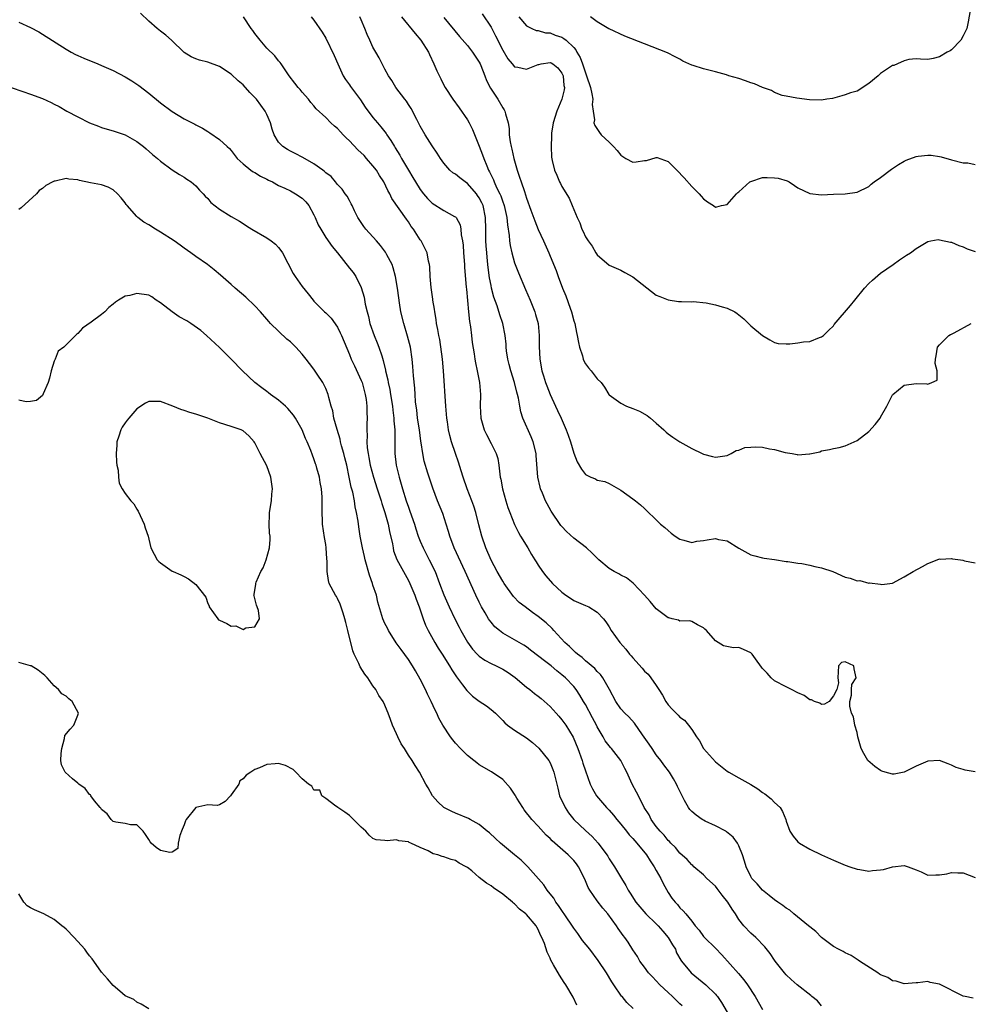
# Model space of a CAD drawing. Units: inches. Extents: x 2541000 to 2544000, y 1554000 to 1557000.
# Drawn here: x 2541679 to 2541840, y 1554972 to 1555138 of the extents above; entities that cross this region are included whole.
import ezdxf

# ---------------------------------------------------------------- set-up
doc = ezdxf.new("R2010")
doc.units = ezdxf.units.IN
doc.header["$MEASUREMENT"] = 0
doc.layers.add('LD25411554_2ft', color=21, linetype='Continuous')

msp = doc.modelspace()

# ---------------------------------------------------------------- linework, layer by layer
at = {"layer": 'LD25411554_2ft'}
for points, elevation in [([(2541815, 1554971.44), (2541814.28, 1554972.28), (2541813.32, 1554973), (2541813.15, 1554973.15), (2541810.84, 1554975), (2541809.87, 1554975.87), (2541809, 1554976.69), (2541808.72, 1554977), (2541807.12, 1554979), (2541807, 1554979.17), (2541806.3, 1554980.3), (2541805.41, 1554981.41), (2541803.87, 1554983), (2541803, 1554983.73), (2541801.82, 1554985), (2541801, 1554986.05), (2541800.41, 1554987), (2541799.83, 1554987.83), (2541799.12, 1554989), (2541798.17, 1554990.17), (2541797.31, 1554991.31), (2541797, 1554991.68), (2541795.58, 1554993), (2541795, 1554993.61), (2541793.35, 1554995), (2541793.18, 1554995.18), (2541793, 1554995.32), (2541792.23, 1554996.23), (2541791, 1554997.31), (2541790.26, 1554998.26), (2541789.46, 1554999), (2541789.24, 1554999.24), (2541789, 1554999.45), (2541788.33, 1555000.33), (2541787.63, 1555001), (2541787, 1555001.81), (2541786.13, 1555003), (2541785.76, 1555003.76), (2541784.96, 1555005.04), (2541783.96, 1555007), (2541783.64, 1555007.64), (2541782.93, 1555009), (2541782.01, 1555011), (2541781.65, 1555011.65), (2541780.99, 1555012.99), (2541779.43, 1555015), (2541779.22, 1555015.22), (2541779, 1555015.47), (2541778.35, 1555016.35), (2541778, 1555017), (2541777, 1555018.67), (2541776.84, 1555019), (2541776.21, 1555020.21), (2541775, 1555022.47), (2541774.67, 1555023), (2541774.06, 1555024.06), (2541773.43, 1555025), (2541773, 1555025.53), (2541771.62, 1555027), (2541771, 1555027.53), (2541770.16, 1555028.16), (2541769.18, 1555029), (2541768.28, 1555029.72), (2541765.7, 1555031.7), (2541765, 1555032.23), (2541764.54, 1555032.54), (2541763, 1555033.46), (2541761, 1555034.57), (2541760.42, 1555035), (2541759.65, 1555035.65), (2541759, 1555036.41), (2541758.74, 1555036.74), (2541758.58, 1555037), (2541757.98, 1555037.98), (2541757.4, 1555039), (2541757, 1555039.79), (2541756.43, 1555041), (2541754.63, 1555045), (2541752.74, 1555049), (2541751.99, 1555051), (2541751.79, 1555051.79), (2541751.42, 1555053), (2541750.83, 1555054.83), (2541749.93, 1555057), (2541749.11, 1555059.11), (2541748.5, 1555061), (2541748.31, 1555061.69), (2541747.68, 1555063.68), (2541747.43, 1555065), (2541747.17, 1555066.83), (2541747.11, 1555067.11), (2541746.86, 1555069), (2541746.56, 1555071), (2541746.4, 1555072.4), (2541746.31, 1555073), (2541746.22, 1555073.78), (2541746.14, 1555075), (2541746.09, 1555076.09), (2541745.84, 1555078.16), (2541745.75, 1555079.75), (2541745.64, 1555081), (2541745.35, 1555083), (2541744.87, 1555084.87), (2541744.2, 1555087), (2541743.72, 1555089), (2541743.5, 1555090.5), (2541743.35, 1555091.35), (2541743.15, 1555093), (2541742.84, 1555095), (2541742.43, 1555096.43), (2541742.24, 1555097), (2541741.33, 1555098.67), (2541741.11, 1555099.11), (2541740.26, 1555100.26), (2541739.58, 1555101), (2541737.81, 1555103), (2541737.47, 1555103.47), (2541736.46, 1555105), (2541735.87, 1555106.13), (2541735.45, 1555107), (2541735.32, 1555107.32), (2541735, 1555107.87), (2541734.61, 1555108.61), (2541734.31, 1555109), (2541733.79, 1555109.79), (2541733, 1555110.59), (2541732.65, 1555111), (2541731.92, 1555111.92), (2541731, 1555112.57), (2541730.8, 1555112.8), (2541730.48, 1555113), (2541729, 1555114.09), (2541727.13, 1555115.13), (2541725.81, 1555115.81), (2541725, 1555116.2), (2541724.49, 1555116.49), (2541723.74, 1555117), (2541723, 1555117.76), (2541722.27, 1555119), (2541721.92, 1555119.92), (2541721.61, 1555121), (2541721, 1555122.42), (2541720.72, 1555123), (2541720.02, 1555124.02), (2541719.27, 1555125), (2541719, 1555125.33), (2541718.16, 1555126.16), (2541717, 1555127.44), (2541716.15, 1555128.15), (2541715, 1555129.29), (2541713, 1555130.59), (2541711, 1555131.28), (2541709.62, 1555131.62), (2541709, 1555131.86), (2541708.19, 1555132.19), (2541707, 1555132.96), (2541704.89, 1555135), (2541703.88, 1555135.88), (2541703, 1555136.53), (2541702.43, 1555137), (2541701, 1555138.27), (2541699.59, 1555139.59)], 8376), ([(2541840.36, 1555141), (2541839.85, 1555138.15), (2541839.58, 1555137), (2541839, 1555135.74), (2541838.61, 1555135), (2541837, 1555133.41), (2541836.76, 1555133.24), (2541836.29, 1555133), (2541835, 1555132.21), (2541833.9, 1555131.9), (2541833, 1555131.77), (2541831.78, 1555131.78), (2541831, 1555131.84), (2541829.76, 1555131.76), (2541829, 1555131.55), (2541827.85, 1555131), (2541827.24, 1555130.76), (2541827, 1555130.73), (2541825, 1555129.38), (2541824.79, 1555129.21), (2541824.6, 1555129), (2541823, 1555127.66), (2541821, 1555126.41), (2541819.92, 1555126.08), (2541819, 1555125.75), (2541818.4, 1555125.6), (2541816.84, 1555125.15), (2541815.88, 1555125), (2541815, 1555124.88), (2541812.93, 1555124.93), (2541810.83, 1555125.17), (2541809, 1555125.51), (2541808.33, 1555125.67), (2541807, 1555126.16), (2541806.51, 1555126.51), (2541805, 1555126.99), (2541803.61, 1555127.61), (2541803, 1555127.79), (2541802.12, 1555128.12), (2541801, 1555128.51), (2541799.27, 1555129), (2541798.87, 1555129.13), (2541797, 1555129.64), (2541796.1, 1555129.9), (2541795, 1555130.14), (2541793.26, 1555130.74), (2541793, 1555130.79), (2541792.48, 1555131), (2541791.49, 1555131.49), (2541791, 1555131.83), (2541790.2, 1555132.2), (2541788.9, 1555132.9), (2541785, 1555134.39), (2541781.69, 1555135.69), (2541779, 1555136.93), (2541778.96, 1555136.96), (2541777, 1555138.11), (2541775.82, 1555139)], 8360), ([(2541679, 1555138.06), (2541681, 1555137.19), (2541682.41, 1555136.41), (2541683, 1555136.06), (2541687, 1555133.51), (2541687.89, 1555133), (2541688.61, 1555132.61), (2541689, 1555132.43), (2541690, 1555132), (2541691, 1555131.58), (2541691.42, 1555131.42), (2541692.41, 1555131), (2541693, 1555130.76), (2541695, 1555129.86), (2541697, 1555128.81), (2541698.15, 1555128.15), (2541699.35, 1555127.35), (2541701, 1555126.06), (2541703, 1555124.42), (2541705, 1555122.92), (2541707, 1555121.7), (2541708.8, 1555120.8), (2541709, 1555120.67), (2541710.13, 1555120.13), (2541711, 1555119.54), (2541711.34, 1555119.34), (2541713, 1555118.18), (2541714.28, 1555117), (2541714.68, 1555116.68), (2541715, 1555116.31), (2541716.01, 1555115), (2541717, 1555114.09), (2541718.33, 1555113), (2541718.72, 1555112.72), (2541719, 1555112.61), (2541719.97, 1555111.97), (2541721, 1555111.5), (2541721.32, 1555111.32), (2541721.96, 1555111), (2541723, 1555110.43), (2541724.06, 1555109.94), (2541725, 1555109.48), (2541725.89, 1555109), (2541727, 1555108.23), (2541727.61, 1555107.61), (2541728.11, 1555107), (2541729, 1555105.46), (2541729.22, 1555105), (2541729.74, 1555103.74), (2541730.16, 1555103), (2541731, 1555101.62), (2541732.09, 1555100.09), (2541732.96, 1555099), (2541735, 1555096.38), (2541735.64, 1555095.64), (2541736.07, 1555095), (2541737, 1555093.14), (2541737.5, 1555091.5), (2541737.69, 1555090.31), (2541738, 1555089), (2541738.22, 1555088.22), (2541738.49, 1555087), (2541739.18, 1555085), (2541739.73, 1555083.73), (2541740.01, 1555083), (2541740.47, 1555081.53), (2541740.74, 1555080.74), (2541741.11, 1555079.11), (2541741.13, 1555079), (2541741.49, 1555077.49), (2541741.57, 1555077), (2541741.83, 1555075.83), (2541741.97, 1555075), (2541742.28, 1555073), (2541742.34, 1555072.34), (2541742.52, 1555071), (2541742.53, 1555070.53), (2541742.69, 1555069), (2541742.68, 1555068.68), (2541742.7, 1555067), (2541742.7, 1555065), (2541742.95, 1555063), (2541743.43, 1555061), (2541743.79, 1555059.79), (2541744, 1555059), (2541744.63, 1555057), (2541745, 1555055.9), (2541745.25, 1555055.25), (2541746.01, 1555053), (2541746.24, 1555052.24), (2541746.66, 1555051), (2541747, 1555050.17), (2541747.51, 1555049), (2541748.54, 1555047), (2541749.51, 1555045), (2541750.28, 1555043), (2541751, 1555041.06), (2541751.91, 1555039), (2541752.87, 1555037), (2541753.58, 1555035.58), (2541753.89, 1555035), (2541755, 1555033.05), (2541755.87, 1555031.87), (2541756.65, 1555031), (2541757, 1555030.65), (2541757.96, 1555029.96), (2541759, 1555029.4), (2541759.88, 1555029), (2541761, 1555028.46), (2541761.89, 1555027.89), (2541763.06, 1555027.06), (2541765, 1555025.41), (2541765.55, 1555025), (2541766.36, 1555024.36), (2541767, 1555023.88), (2541767.48, 1555023.48), (2541769, 1555022.15), (2541770.05, 1555021), (2541770.48, 1555020.48), (2541771, 1555019.9), (2541771.67, 1555019), (2541772.92, 1555016.92), (2541773.69, 1555015), (2541774.43, 1555013), (2541774.56, 1555012.56), (2541775, 1555011.22), (2541775.8, 1555009), (2541776.17, 1555008.17), (2541776.88, 1555007), (2541778.58, 1555005), (2541779, 1555004.58), (2541779.74, 1555003.74), (2541780.32, 1555003), (2541781, 1555002.22), (2541781.97, 1555001), (2541782.41, 1555000.41), (2541783, 1554999.8), (2541783.69, 1554999), (2541785.34, 1554997), (2541785.97, 1554995.97), (2541786.65, 1554995), (2541787, 1554994.35), (2541787.76, 1554993), (2541788.14, 1554992.14), (2541789, 1554990.64), (2541789.65, 1554989.65), (2541790.17, 1554989), (2541790.58, 1554988.58), (2541791, 1554988.01), (2541791.54, 1554987.54), (2541792, 1554987), (2541793, 1554985.76), (2541793.57, 1554985), (2541794.26, 1554984.26), (2541795, 1554983.18), (2541795.15, 1554983), (2541797, 1554981.18), (2541798.08, 1554980.08), (2541800.91, 1554976.91), (2541801.82, 1554975.82), (2541802.43, 1554975), (2541803.74, 1554973), (2541805, 1554970.8)], 8378), ([(2541840.7, 1554972.7), (2541839.3, 1554973), (2541839, 1554973.07), (2541835, 1554975.1), (2541833.39, 1554975.39), (2541833, 1554975.54), (2541831.31, 1554975.31), (2541831, 1554975.35), (2541829, 1554975.13), (2541827.63, 1554975.63), (2541827, 1554975.69), (2541826.24, 1554976.24), (2541825, 1554976.68), (2541824.82, 1554976.82), (2541824.51, 1554977), (2541821.42, 1554979), (2541821.19, 1554979.19), (2541821, 1554979.29), (2541819.98, 1554979.98), (2541819, 1554980.4), (2541818.63, 1554980.63), (2541817.88, 1554981), (2541817, 1554981.49), (2541815, 1554983), (2541814.02, 1554984.02), (2541813, 1554984.79), (2541812.78, 1554985), (2541810.32, 1554987), (2541809.63, 1554987.63), (2541809, 1554987.98), (2541808.44, 1554988.44), (2541807.57, 1554989), (2541807, 1554989.41), (2541806.14, 1554990.14), (2541804.98, 1554991), (2541804.07, 1554992.07), (2541803.19, 1554993), (2541803, 1554993.35), (2541802.21, 1554995), (2541801.93, 1554995.93), (2541801.62, 1554997), (2541801, 1554998.52), (2541800.75, 1554999), (2541799.99, 1554999.99), (2541798.91, 1555000.91), (2541798.76, 1555001), (2541797, 1555001.91), (2541795.26, 1555002.74), (2541795, 1555002.87), (2541794.79, 1555003), (2541793.73, 1555003.73), (2541793, 1555004.36), (2541792.67, 1555004.67), (2541792.45, 1555005), (2541791.8, 1555006.2), (2541791.35, 1555007), (2541790.61, 1555008.61), (2541790.41, 1555009), (2541789.9, 1555009.9), (2541789.22, 1555011), (2541788.28, 1555012.28), (2541787.77, 1555013), (2541787, 1555013.97), (2541786.28, 1555015), (2541785.78, 1555015.78), (2541784.66, 1555017.34), (2541783.3, 1555019.3), (2541782.36, 1555020.36), (2541781.65, 1555021), (2541781, 1555021.73), (2541780.15, 1555023), (2541779.08, 1555025), (2541777.93, 1555027), (2541777.54, 1555027.54), (2541777, 1555028.05), (2541776.57, 1555028.57), (2541775, 1555029.89), (2541774.42, 1555030.42), (2541773.62, 1555031), (2541773.31, 1555031.31), (2541773, 1555031.55), (2541772.29, 1555032.29), (2541771.5, 1555033), (2541769.65, 1555035), (2541769.35, 1555035.35), (2541768.32, 1555036.32), (2541767, 1555037.41), (2541766.05, 1555038.05), (2541764.76, 1555039), (2541763.78, 1555039.78), (2541762.8, 1555040.8), (2541761.23, 1555043), (2541761, 1555043.36), (2541760.06, 1555045), (2541759, 1555046.95), (2541758.14, 1555049), (2541757.44, 1555051), (2541756.91, 1555052.91), (2541756.41, 1555055), (2541756.09, 1555056.09), (2541755.77, 1555057), (2541754.95, 1555059), (2541754.26, 1555061), (2541753.91, 1555062.09), (2541753.51, 1555063.51), (2541752.95, 1555065), (2541752.3, 1555067), (2541752.03, 1555068.03), (2541751.81, 1555069), (2541751.61, 1555070.39), (2541751.51, 1555071), (2541751.34, 1555073), (2541750.95, 1555079), (2541750.78, 1555081), (2541750.3, 1555084.3), (2541750.13, 1555085), (2541750, 1555086), (2541749.78, 1555087), (2541749.7, 1555087.7), (2541749.47, 1555089), (2541749.43, 1555089.43), (2541749.16, 1555091), (2541749.15, 1555091.15), (2541748.85, 1555093.15), (2541748.7, 1555095), (2541748.64, 1555096.64), (2541748.57, 1555097), (2541748.4, 1555097.6), (2541748.15, 1555099), (2541747.14, 1555101), (2541747, 1555101.19), (2541745.89, 1555103), (2541745.48, 1555103.48), (2541745, 1555104.25), (2541744.68, 1555104.68), (2541742.2, 1555108.2), (2541741.88, 1555109), (2541741.53, 1555109.53), (2541740.84, 1555111), (2541740.11, 1555112.11), (2541739.57, 1555113), (2541739, 1555113.74), (2541737.92, 1555115), (2541737.48, 1555115.48), (2541736.43, 1555116.43), (2541735, 1555117.96), (2541734.46, 1555118.46), (2541733.94, 1555119), (2541733.51, 1555119.51), (2541733, 1555120.07), (2541732.47, 1555120.47), (2541731.87, 1555121), (2541731, 1555121.9), (2541729.4, 1555123.4), (2541729, 1555123.92), (2541728.47, 1555124.47), (2541728.05, 1555125), (2541727, 1555126.19), (2541726.64, 1555126.64), (2541726.32, 1555127), (2541725.76, 1555127.76), (2541724.81, 1555129), (2541724.35, 1555129.65), (2541723.45, 1555131), (2541723.26, 1555131.26), (2541723, 1555131.54), (2541722.35, 1555132.35), (2541721, 1555133.66), (2541719.88, 1555135), (2541719, 1555136.16), (2541718.65, 1555136.65), (2541718.34, 1555137), (2541717.08, 1555139)], 8374), ([(2541728.54, 1555139), (2541729, 1555138.41), (2541730.38, 1555136.38), (2541731, 1555135.36), (2541732.43, 1555132.43), (2541733.04, 1555131), (2541733.96, 1555129), (2541734.34, 1555128.34), (2541735, 1555127.46), (2541735.19, 1555127.19), (2541736.91, 1555124.91), (2541737.69, 1555123.69), (2541739, 1555121.91), (2541739.74, 1555121), (2541740.33, 1555120.33), (2541741, 1555119.5), (2541741.21, 1555119.21), (2541741.34, 1555119), (2541742.04, 1555118.04), (2541742.62, 1555117), (2541742.78, 1555116.78), (2541743.53, 1555115.53), (2541743.81, 1555115), (2541744.99, 1555113.01), (2541745.77, 1555111.77), (2541746.19, 1555111), (2541747, 1555109.72), (2541747.55, 1555109), (2541748.22, 1555108.22), (2541749, 1555107.39), (2541751, 1555106.16), (2541752.83, 1555105.17), (2541753, 1555105.09), (2541753.08, 1555105), (2541753.76, 1555103.76), (2541753.89, 1555103), (2541753.96, 1555102.04), (2541754.19, 1555101), (2541754.29, 1555100.29), (2541754.36, 1555099), (2541754.51, 1555097), (2541754.52, 1555096.52), (2541754.81, 1555093.19), (2541754.82, 1555092.82), (2541755.16, 1555089), (2541755.35, 1555087.35), (2541755.52, 1555086.48), (2541755.71, 1555085), (2541755.82, 1555083.82), (2541756.14, 1555081.86), (2541756.24, 1555081), (2541756.35, 1555080.35), (2541756.65, 1555079), (2541757.02, 1555077), (2541757.19, 1555075), (2541757.17, 1555073), (2541757.29, 1555071), (2541757.85, 1555069), (2541758.21, 1555068.21), (2541759, 1555066.67), (2541759.88, 1555065), (2541760.15, 1555064.15), (2541760.34, 1555063), (2541760.48, 1555061.52), (2541760.57, 1555061), (2541760.66, 1555060.66), (2541760.95, 1555059), (2541761.5, 1555057), (2541761.86, 1555055.86), (2541762.18, 1555055), (2541762.99, 1555052.99), (2541763.63, 1555051.63), (2541764.01, 1555051), (2541765.24, 1555049), (2541765.87, 1555047.87), (2541766.43, 1555047), (2541766.63, 1555046.63), (2541767, 1555046.08), (2541767.73, 1555045), (2541768.27, 1555044.27), (2541769.39, 1555043), (2541771, 1555041.49), (2541771.66, 1555041), (2541772.48, 1555040.48), (2541773, 1555040.11), (2541775, 1555039.23), (2541775.58, 1555039), (2541777, 1555038.1), (2541778.03, 1555037), (2541778.46, 1555036.46), (2541779, 1555035.63), (2541779.37, 1555035), (2541780.84, 1555033), (2541781.83, 1555031.83), (2541782.47, 1555031), (2541782.72, 1555030.72), (2541783, 1555030.36), (2541784.62, 1555028.62), (2541785, 1555028.15), (2541785.6, 1555027.6), (2541786.07, 1555027), (2541787, 1555025.68), (2541787.42, 1555025), (2541788.06, 1555024.06), (2541788.61, 1555023), (2541789, 1555022.43), (2541789.71, 1555021.71), (2541790.35, 1555021), (2541790.68, 1555020.68), (2541791, 1555020.32), (2541791.8, 1555019.8), (2541792.44, 1555019), (2541793, 1555018.23), (2541793.79, 1555017), (2541794.32, 1555016.32), (2541795.01, 1555015), (2541797, 1555012.79), (2541799, 1555011.19), (2541799.3, 1555011), (2541801, 1555010.03), (2541803, 1555008.92), (2541804.18, 1555008.18), (2541805, 1555007.58), (2541805.36, 1555007.36), (2541806.47, 1555006.47), (2541807, 1555005.9), (2541807.96, 1555005), (2541808.37, 1555004.37), (2541808.92, 1555003), (2541809, 1555002.71), (2541809.64, 1555001), (2541810.18, 1555000.18), (2541811, 1554999.2), (2541811.23, 1554999), (2541813, 1554997.95), (2541814.96, 1554997), (2541817, 1554996.12), (2541819, 1554995.28), (2541819.76, 1554995), (2541821, 1554994.57), (2541821.47, 1554994.53), (2541823, 1554994.26), (2541823.65, 1554994.35), (2541825, 1554994.46), (2541825.47, 1554994.53), (2541827, 1554994.98), (2541829, 1554995.18), (2541829.64, 1554995), (2541831, 1554994.44), (2541831.89, 1554994.11), (2541833, 1554993.58), (2541834.37, 1554993.63), (2541835, 1554993.6), (2541836.19, 1554993.81), (2541837, 1554994), (2541838.06, 1554993.94), (2541839, 1554993.98), (2541841, 1554993.16)], 8372), ([(2541841, 1555011.07), (2541839.33, 1555011.33), (2541839, 1555011.46), (2541837.79, 1555011.79), (2541837, 1555012.22), (2541836.45, 1555012.45), (2541835, 1555012.98), (2541833, 1555012.85), (2541831, 1555012.04), (2541829, 1555011.02), (2541827.3, 1555010.7), (2541827, 1555010.65), (2541825.76, 1555011), (2541825.19, 1555011.19), (2541825, 1555011.29), (2541823.99, 1555011.99), (2541822.83, 1555013), (2541822.16, 1555014.16), (2541821.7, 1555015), (2541821.15, 1555017), (2541821, 1555017.71), (2541820.64, 1555019), (2541820.38, 1555020.38), (2541820.08, 1555021), (2541819.81, 1555022.19), (2541819.8, 1555023), (2541820.05, 1555024.05), (2541820.05, 1555025), (2541820.13, 1555025.87), (2541820.84, 1555027), (2541820.52, 1555028.52), (2541820.48, 1555029), (2541819, 1555029.68), (2541818.38, 1555029.62), (2541817.87, 1555029), (2541817.76, 1555027), (2541817.84, 1555026.16), (2541817.6, 1555025), (2541817, 1555023.97), (2541816.27, 1555023), (2541815.48, 1555022.52), (2541815, 1555022.5), (2541814.69, 1555022.69), (2541813.8, 1555023), (2541813.29, 1555023.29), (2541813, 1555023.25), (2541812.02, 1555024.02), (2541811, 1555024.44), (2541809.89, 1555025), (2541809, 1555025.49), (2541807, 1555026.46), (2541806.47, 1555027), (2541805.79, 1555027.79), (2541805, 1555028.55), (2541804.83, 1555028.83), (2541803.81, 1555030.19), (2541803.23, 1555031), (2541803.12, 1555031.12), (2541803, 1555031.21), (2541801.78, 1555031.78), (2541801, 1555032.11), (2541800.07, 1555032.07), (2541798.39, 1555032.39), (2541797, 1555033.27), (2541795.49, 1555035), (2541795.22, 1555035.22), (2541795, 1555035.48), (2541793.98, 1555035.98), (2541793, 1555036.53), (2541792.66, 1555036.66), (2541791, 1555036.6), (2541790.76, 1555036.76), (2541789.66, 1555037), (2541789.14, 1555037.14), (2541789, 1555037.15), (2541787, 1555038.66), (2541785.93, 1555039.93), (2541784.98, 1555041), (2541783.05, 1555043.05), (2541781.92, 1555043.92), (2541781, 1555044.41), (2541780.63, 1555044.63), (2541779.85, 1555045), (2541779, 1555045.54), (2541777.27, 1555047), (2541776.13, 1555048.13), (2541775.16, 1555049), (2541773, 1555050.66), (2541771.77, 1555051.77), (2541771, 1555052.63), (2541770.83, 1555052.83), (2541769.21, 1555055.21), (2541768.49, 1555056.49), (2541768.23, 1555057), (2541767.71, 1555058.29), (2541767.4, 1555059), (2541767.31, 1555059.31), (2541766.93, 1555061), (2541766.64, 1555064.64), (2541766.63, 1555065), (2541766.13, 1555067), (2541765.81, 1555067.81), (2541764.41, 1555071), (2541764.06, 1555072.06), (2541763.86, 1555073), (2541763.65, 1555074.35), (2541763.49, 1555075), (2541763.37, 1555075.37), (2541762.99, 1555077), (2541762.33, 1555079), (2541762.08, 1555080.08), (2541761.82, 1555081), (2541761.62, 1555082.38), (2541761.57, 1555083), (2541761.55, 1555083.55), (2541761.39, 1555085), (2541760.98, 1555087), (2541760.49, 1555088.49), (2541760.01, 1555089.99), (2541759.48, 1555091.48), (2541759.1, 1555093), (2541759, 1555093.47), (2541758.76, 1555094.76), (2541758.51, 1555096.51), (2541758.41, 1555097.59), (2541758.26, 1555099), (2541758.18, 1555100.18), (2541758.14, 1555101), (2541758.12, 1555103), (2541758.05, 1555105), (2541757.64, 1555107), (2541757.44, 1555107.44), (2541757, 1555108.31), (2541756.73, 1555108.73), (2541756.54, 1555109), (2541755, 1555110.74), (2541754.6, 1555111), (2541753.7, 1555111.7), (2541753, 1555112.31), (2541752.55, 1555112.55), (2541752.03, 1555113), (2541751, 1555114.18), (2541750.42, 1555115), (2541749.89, 1555115.89), (2541749, 1555117.13), (2541747.84, 1555119), (2541747, 1555120.44), (2541746.82, 1555120.82), (2541746.4, 1555121.6), (2541745.46, 1555123.46), (2541745, 1555124.13), (2541744.67, 1555124.67), (2541744.38, 1555125), (2541742.85, 1555127), (2541742.19, 1555128.19), (2541741.61, 1555129), (2541741, 1555130.11), (2541740.53, 1555131), (2541740.04, 1555132.04), (2541739.47, 1555133), (2541739, 1555133.82), (2541738.48, 1555135), (2541738.01, 1555136.01), (2541737.63, 1555137), (2541737, 1555138.45), (2541736.78, 1555139)], 8370), ([(2541743.85, 1555139), (2541746.14, 1555136.15), (2541747.12, 1555135), (2541748.38, 1555133), (2541748.57, 1555132.57), (2541749.32, 1555131), (2541749.83, 1555129.83), (2541750.47, 1555128.47), (2541751, 1555127.41), (2541751.23, 1555127), (2541752.5, 1555125), (2541753.58, 1555123.58), (2541755, 1555121.54), (2541755.31, 1555121), (2541755.87, 1555119.87), (2541757, 1555117.04), (2541757.57, 1555115.57), (2541757.77, 1555115), (2541758.26, 1555113.74), (2541758.58, 1555113), (2541758.74, 1555112.74), (2541759, 1555112.17), (2541759.39, 1555111.39), (2541759.52, 1555111), (2541759.95, 1555110.05), (2541760.49, 1555109), (2541760.65, 1555108.65), (2541761, 1555107.62), (2541761.18, 1555107.18), (2541761.23, 1555107), (2541761.66, 1555105), (2541761.76, 1555103.76), (2541762.06, 1555101.94), (2541762.14, 1555101), (2541762.24, 1555100.24), (2541762.54, 1555099), (2541763, 1555097.32), (2541763.63, 1555095.63), (2541764.81, 1555092.81), (2541765.6, 1555091), (2541766.41, 1555089), (2541766.55, 1555088.55), (2541766.97, 1555087), (2541767.16, 1555085), (2541767.15, 1555083.15), (2541767.24, 1555081), (2541767.61, 1555079), (2541767.86, 1555078.14), (2541768.24, 1555077), (2541768.46, 1555076.46), (2541769, 1555074.98), (2541769.93, 1555073), (2541770.26, 1555072.26), (2541770.88, 1555071), (2541771.75, 1555069), (2541772.09, 1555068.09), (2541772.46, 1555067), (2541773, 1555065.05), (2541773.61, 1555063.61), (2541774.35, 1555062.35), (2541775, 1555061.46), (2541775.93, 1555061), (2541776.68, 1555060.68), (2541777, 1555060.47), (2541778.25, 1555060.25), (2541779, 1555059.91), (2541781, 1555058.79), (2541783, 1555057.33), (2541783.47, 1555057), (2541784.33, 1555056.33), (2541785, 1555055.66), (2541785.36, 1555055.36), (2541787, 1555053.74), (2541787.71, 1555053), (2541788.44, 1555052.44), (2541789, 1555051.93), (2541789.53, 1555051.53), (2541790.17, 1555051), (2541791, 1555050.48), (2541791.66, 1555050.34), (2541793, 1555049.95), (2541793.85, 1555050.15), (2541795, 1555050.24), (2541795.63, 1555050.37), (2541797, 1555050.58), (2541797.55, 1555050.45), (2541799, 1555050.22), (2541801, 1555048.99), (2541803, 1555047.85), (2541803.66, 1555047.66), (2541805, 1555047.32), (2541805.26, 1555047.26), (2541807, 1555047.04), (2541809, 1555046.72), (2541809.3, 1555046.7), (2541811, 1555046.41), (2541811.66, 1555046.34), (2541813, 1555046.06), (2541813.83, 1555045.83), (2541815, 1555045.63), (2541816.92, 1555045), (2541819, 1555044.03), (2541819.86, 1555043.86), (2541821, 1555043.4), (2541821.47, 1555043.47), (2541823, 1555043.06), (2541823.09, 1555043.09), (2541825, 1555042.86), (2541825.19, 1555042.81), (2541827, 1555043.05), (2541829, 1555044.13), (2541830.53, 1555045), (2541832.12, 1555045.88), (2541833, 1555046.34), (2541834.56, 1555047), (2541835, 1555047.13), (2541835.11, 1555047.11), (2541837, 1555047.21), (2541837.17, 1555047.17), (2541838.54, 1555047), (2541838.91, 1555046.91), (2541839.19, 1555046.81), (2541841, 1555046.49)], 8368), ([(2541751, 1555138.85), (2541753.66, 1555135.66), (2541755, 1555134.1), (2541755.86, 1555133), (2541757, 1555131.32), (2541757.17, 1555131), (2541757.29, 1555130.71), (2541757.95, 1555129), (2541758.21, 1555128.21), (2541758.9, 1555126.9), (2541760.15, 1555125), (2541761, 1555123.55), (2541761.23, 1555123.23), (2541761.35, 1555123), (2541761.44, 1555122.56), (2541761.91, 1555121), (2541762.06, 1555120.06), (2541762.09, 1555119), (2541762.22, 1555117.78), (2541762.38, 1555117), (2541762.53, 1555116.53), (2541762.86, 1555115), (2541763.44, 1555113), (2541763.84, 1555111.84), (2541764.08, 1555111), (2541764.64, 1555109.36), (2541764.83, 1555108.83), (2541765, 1555108.26), (2541765.76, 1555106.24), (2541766.4, 1555104.4), (2541767, 1555102.92), (2541767.88, 1555101), (2541768.77, 1555099), (2541769, 1555098.42), (2541770.02, 1555096.02), (2541770.37, 1555095), (2541771.11, 1555093), (2541771.69, 1555091.69), (2541772.38, 1555089.62), (2541772.61, 1555089), (2541773, 1555087.5), (2541773.17, 1555087), (2541773.48, 1555085.48), (2541773.61, 1555085), (2541773.83, 1555083.83), (2541774.01, 1555083), (2541774.47, 1555081.53), (2541774.62, 1555081), (2541774.72, 1555080.72), (2541775, 1555080.19), (2541775.51, 1555079.51), (2541775.94, 1555079), (2541777, 1555077.67), (2541777.64, 1555077), (2541778.24, 1555076.24), (2541778.95, 1555075), (2541779, 1555074.95), (2541781, 1555073.5), (2541781.97, 1555073), (2541783, 1555072.62), (2541784.15, 1555072.15), (2541785.44, 1555071.44), (2541786.01, 1555071), (2541787, 1555070.13), (2541788.27, 1555069), (2541788.64, 1555068.64), (2541789, 1555068.34), (2541789.77, 1555067.77), (2541791, 1555066.96), (2541793, 1555065.87), (2541794.75, 1555065), (2541795, 1555064.9), (2541796.49, 1555064.49), (2541797, 1555064.39), (2541798.58, 1555064.58), (2541799, 1555064.68), (2541799.67, 1555065), (2541800.5, 1555065.5), (2541801, 1555065.57), (2541802, 1555066), (2541803, 1555066.09), (2541803.87, 1555066.13), (2541805, 1555066.05), (2541806.2, 1555065.8), (2541807, 1555065.67), (2541808.83, 1555065.17), (2541810, 1555065), (2541810.85, 1555064.85), (2541811, 1555064.76), (2541812.94, 1555064.94), (2541813, 1555064.92), (2541814.7, 1555065.3), (2541815, 1555065.46), (2541816.34, 1555065.66), (2541817, 1555065.86), (2541817.96, 1555066.04), (2541819, 1555066.3), (2541821, 1555067.22), (2541823, 1555068.75), (2541824.07, 1555069.93), (2541824.9, 1555071), (2541825, 1555071.15), (2541826.04, 1555073), (2541827, 1555074.93), (2541827.06, 1555075), (2541829, 1555076.59), (2541831, 1555076.87), (2541832.82, 1555076.82), (2541833, 1555076.77), (2541833.7, 1555077), (2541834.57, 1555077.43), (2541834.55, 1555079), (2541834.23, 1555080.23), (2541834.32, 1555081), (2541834.43, 1555081.57), (2541834.65, 1555083), (2541835, 1555083.39), (2541836.57, 1555085), (2541836.83, 1555085.17), (2541837, 1555085.23), (2541837.44, 1555085.44), (2541840.32, 1555087)], 8366), ([(2541757.5, 1555139.5), (2541759, 1555137.23), (2541759.78, 1555135.78), (2541761, 1555133.31), (2541761.85, 1555131.85), (2541762.58, 1555131), (2541763, 1555130.53), (2541763.53, 1555130.47), (2541765, 1555130.13), (2541767, 1555130.9), (2541767.1, 1555130.9), (2541767.49, 1555131), (2541769, 1555131.25), (2541769.18, 1555131.18), (2541769.48, 1555131), (2541770.33, 1555130.33), (2541771, 1555129.46), (2541771.19, 1555129), (2541771.35, 1555127.35), (2541771.42, 1555127), (2541771.39, 1555126.61), (2541771.01, 1555125), (2541770.15, 1555123), (2541769.51, 1555121), (2541769.24, 1555119.24), (2541769.22, 1555119), (2541769.25, 1555118.75), (2541769.16, 1555117), (2541769.22, 1555115.22), (2541769.37, 1555114.63), (2541769.74, 1555113), (2541770.14, 1555112.14), (2541770.6, 1555111), (2541770.75, 1555110.75), (2541771, 1555110.24), (2541772.25, 1555108.25), (2541772.75, 1555107), (2541773, 1555106.34), (2541773.57, 1555105), (2541774.05, 1555104.05), (2541774.38, 1555103), (2541774.61, 1555102.61), (2541775, 1555101.7), (2541775.45, 1555101), (2541776.15, 1555100.15), (2541776.76, 1555099), (2541777, 1555098.63), (2541779, 1555096.89), (2541781, 1555096.07), (2541781.66, 1555095.66), (2541783, 1555094.93), (2541787, 1555091.85), (2541787.57, 1555091.57), (2541789, 1555091.03), (2541790.75, 1555090.75), (2541791, 1555090.73), (2541791.25, 1555090.75), (2541793, 1555090.72), (2541793.26, 1555090.74), (2541795.46, 1555090.54), (2541797, 1555090.21), (2541798.15, 1555089.85), (2541799, 1555089.63), (2541800.3, 1555089), (2541800.71, 1555088.71), (2541801.84, 1555087.84), (2541802.63, 1555087), (2541803, 1555086.63), (2541805, 1555084.99), (2541806.24, 1555084.24), (2541807, 1555083.81), (2541807.63, 1555083.63), (2541809, 1555083.58), (2541809.59, 1555083.59), (2541811, 1555083.74), (2541811.92, 1555083.92), (2541813, 1555084), (2541814.66, 1555084.66), (2541815, 1555084.76), (2541815.31, 1555085), (2541816.18, 1555085.82), (2541817, 1555086.65), (2541817.15, 1555086.85), (2541819.91, 1555090.09), (2541820.61, 1555091), (2541822.27, 1555093), (2541823, 1555093.79), (2541823.61, 1555094.39), (2541825, 1555095.55), (2541827.11, 1555097), (2541828.2, 1555097.8), (2541829.4, 1555098.6), (2541830.06, 1555099), (2541831, 1555099.73), (2541833, 1555100.91), (2541833.51, 1555101), (2541834.74, 1555101.26), (2541835, 1555101.22), (2541836.81, 1555100.81), (2541837, 1555100.78), (2541838.25, 1555100.25), (2541839, 1555100.01), (2541839.67, 1555099.67), (2541841, 1555099.21)], 8364), ([(2541763.68, 1555139), (2541765, 1555137.47), (2541765.92, 1555137), (2541766.67, 1555136.67), (2541767, 1555136.64), (2541768.25, 1555136.25), (2541769, 1555136.25), (2541769.88, 1555135.88), (2541771, 1555135.52), (2541771.33, 1555135.33), (2541771.7, 1555135), (2541773, 1555133.76), (2541773.37, 1555133.37), (2541773.56, 1555133), (2541774.08, 1555132.08), (2541774.5, 1555131), (2541775, 1555129.47), (2541775.19, 1555129), (2541775.83, 1555127), (2541776.09, 1555125.91), (2541776.23, 1555125), (2541776.15, 1555124.15), (2541776.32, 1555123), (2541776.5, 1555121.5), (2541776.42, 1555121), (2541776.56, 1555120.56), (2541777.38, 1555119.38), (2541777.67, 1555119), (2541779, 1555117.76), (2541779.75, 1555117), (2541780.35, 1555116.35), (2541781, 1555115.53), (2541781.33, 1555115.33), (2541781.84, 1555115), (2541783, 1555114.33), (2541783.61, 1555114.39), (2541785, 1555114.64), (2541785.34, 1555114.66), (2541787, 1555115.13), (2541787.13, 1555115.13), (2541789, 1555114.46), (2541790.46, 1555113), (2541791.69, 1555111.69), (2541793, 1555110.23), (2541794.25, 1555109), (2541794.57, 1555108.57), (2541795, 1555108.14), (2541795.65, 1555107.65), (2541796.69, 1555107), (2541797, 1555106.73), (2541797.23, 1555106.77), (2541798.03, 1555107), (2541799, 1555107.18), (2541800.58, 1555109), (2541800.81, 1555109.19), (2541801, 1555109.33), (2541802.85, 1555111), (2541803, 1555111.1), (2541805, 1555111.73), (2541805.75, 1555111.75), (2541807, 1555111.71), (2541807.63, 1555111.63), (2541809.17, 1555111.17), (2541809.51, 1555111), (2541810.42, 1555110.42), (2541811, 1555109.99), (2541813, 1555109.04), (2541815, 1555108.82), (2541817, 1555108.93), (2541818.99, 1555108.99), (2541821, 1555109.26), (2541823, 1555110.22), (2541823.4, 1555110.6), (2541823.89, 1555111), (2541825, 1555111.77), (2541826.85, 1555113.15), (2541828.04, 1555113.96), (2541829, 1555114.53), (2541829.33, 1555114.67), (2541831, 1555115.33), (2541831.38, 1555115.38), (2541833, 1555115.55), (2541833.54, 1555115.54), (2541835, 1555115.29), (2541835.26, 1555115.26), (2541837, 1555114.74), (2541839, 1555114.24), (2541839.78, 1555114.22), (2541841, 1555113.98)], 8362), ([(2541677.73, 1555127), (2541679.69, 1555126.31), (2541681, 1555125.89), (2541683, 1555125.13), (2541684.48, 1555124.48), (2541685, 1555124.2), (2541685.81, 1555123.81), (2541687.16, 1555123), (2541689, 1555122.03), (2541691, 1555121.01), (2541692.47, 1555120.47), (2541693, 1555120.25), (2541693.97, 1555119.97), (2541695, 1555119.69), (2541695.5, 1555119.5), (2541697, 1555118.99), (2541699, 1555117.83), (2541700.13, 1555117), (2541700.6, 1555116.6), (2541701.66, 1555115.66), (2541702.49, 1555115), (2541703, 1555114.5), (2541705, 1555113.05), (2541706.24, 1555112.24), (2541707, 1555111.84), (2541707.48, 1555111.48), (2541708.2, 1555111), (2541709, 1555110.34), (2541709.62, 1555109.62), (2541710.21, 1555109), (2541710.58, 1555108.58), (2541711, 1555108.18), (2541711.55, 1555107.55), (2541713, 1555106.41), (2541715, 1555105.13), (2541716.36, 1555104.36), (2541717, 1555103.94), (2541717.59, 1555103.59), (2541718.5, 1555103), (2541721, 1555101.52), (2541721.75, 1555101), (2541722.46, 1555100.46), (2541723, 1555099.89), (2541723.41, 1555099.41), (2541723.66, 1555099), (2541725.49, 1555095.49), (2541725.81, 1555095), (2541727, 1555093.29), (2541728.04, 1555092.04), (2541728.85, 1555091), (2541729, 1555090.83), (2541729.9, 1555089.9), (2541730.81, 1555089), (2541731, 1555088.84), (2541731.91, 1555087.91), (2541733, 1555086.42), (2541733.46, 1555085.46), (2541733.66, 1555085), (2541735, 1555081.76), (2541735.29, 1555081), (2541735.85, 1555079.85), (2541737, 1555077.39), (2541737.15, 1555077), (2541737.7, 1555075), (2541737.83, 1555074.17), (2541737.95, 1555073), (2541737.96, 1555071.96), (2541738, 1555071), (2541737.97, 1555070.03), (2541737.97, 1555069), (2541738.02, 1555068.02), (2541737.97, 1555067), (2541738.03, 1555065.97), (2541738.16, 1555065), (2541738.3, 1555064.3), (2541738.53, 1555063), (2541739.06, 1555061), (2541739.71, 1555059), (2541740.38, 1555057), (2541740.52, 1555056.52), (2541741.03, 1555055), (2541741.44, 1555053.44), (2541741.57, 1555053), (2541741.8, 1555051.8), (2541742.29, 1555049.71), (2541742.4, 1555049), (2541742.5, 1555048.5), (2541743.05, 1555047.05), (2541744.15, 1555045), (2541745, 1555043.5), (2541745.24, 1555043), (2541746.07, 1555041), (2541746.3, 1555040.3), (2541746.8, 1555039), (2541747.49, 1555037), (2541747.9, 1555035.9), (2541748.32, 1555035), (2541749.45, 1555033), (2541750.04, 1555032.04), (2541750.71, 1555031), (2541751.98, 1555029), (2541752.35, 1555028.35), (2541753.16, 1555027.16), (2541754.19, 1555025.81), (2541754.87, 1555024.87), (2541755, 1555024.72), (2541755.88, 1555023.88), (2541757, 1555023.03), (2541758.23, 1555022.23), (2541759, 1555021.65), (2541759.76, 1555021), (2541761, 1555019.76), (2541761.36, 1555019.36), (2541761.78, 1555019), (2541763, 1555018.12), (2541765, 1555016.81), (2541766.04, 1555016.04), (2541767.1, 1555015.1), (2541768.77, 1555013), (2541769, 1555012.58), (2541769.48, 1555011.48), (2541769.65, 1555011), (2541770.29, 1555008.29), (2541770.62, 1555007), (2541771.53, 1555005), (2541772.12, 1555004.12), (2541773, 1555003), (2541775, 1555001.13), (2541776.13, 1555000.13), (2541777.12, 1554999), (2541778.6, 1554997), (2541778.76, 1554996.76), (2541779, 1554996.34), (2541779.93, 1554995), (2541781.09, 1554993), (2541781.84, 1554991.84), (2541782.21, 1554991), (2541782.54, 1554990.54), (2541783.5, 1554989), (2541784.19, 1554988.19), (2541785.25, 1554987), (2541787, 1554985.32), (2541787.31, 1554985), (2541788.08, 1554984.08), (2541789.03, 1554983.03), (2541789.74, 1554981.74), (2541790.22, 1554981), (2541790.43, 1554980.43), (2541791.16, 1554979.16), (2541791.29, 1554979), (2541792.92, 1554977), (2541795.36, 1554975), (2541797, 1554973.42), (2541797.2, 1554973.2), (2541797.35, 1554973), (2541798.02, 1554972.02), (2541799, 1554970.35)], 8380), ([(2541791.4, 1554971.4), (2541791, 1554971.76), (2541790.36, 1554972.36), (2541789.72, 1554973), (2541789, 1554973.66), (2541787.6, 1554975), (2541787, 1554975.66), (2541786.33, 1554976.33), (2541785.68, 1554977), (2541785, 1554977.96), (2541784.21, 1554979), (2541783.8, 1554979.8), (2541783, 1554980.92), (2541782.22, 1554982.22), (2541781.67, 1554983), (2541781.36, 1554983.36), (2541780.54, 1554984.54), (2541780.23, 1554985), (2541778.79, 1554987), (2541777.95, 1554987.95), (2541777, 1554989.22), (2541775.76, 1554991), (2541775.47, 1554991.47), (2541775, 1554992.62), (2541774.83, 1554993), (2541773.79, 1554995), (2541773.46, 1554995.46), (2541773, 1554996.04), (2541772.05, 1554997), (2541769.36, 1554999.36), (2541769, 1554999.75), (2541768.36, 1555000.36), (2541767, 1555001.85), (2541765.89, 1555003), (2541765.49, 1555003.49), (2541765, 1555004.15), (2541764.62, 1555004.62), (2541764.37, 1555005), (2541763.38, 1555006.62), (2541763.15, 1555007), (2541763.11, 1555007.11), (2541762.31, 1555008.31), (2541761, 1555009.75), (2541759.07, 1555011.07), (2541757, 1555012.26), (2541756.58, 1555012.58), (2541756.1, 1555013), (2541755, 1555013.83), (2541753.85, 1555015), (2541753, 1555015.9), (2541752.51, 1555016.51), (2541752.13, 1555017), (2541750.84, 1555019), (2541750.18, 1555020.18), (2541749.8, 1555021), (2541749.51, 1555021.51), (2541748.86, 1555023), (2541748.25, 1555024.25), (2541747.92, 1555025), (2541747, 1555026.79), (2541746.2, 1555028.2), (2541745.72, 1555029), (2541745, 1555030.09), (2541743.78, 1555031.78), (2541742.95, 1555032.95), (2541741.63, 1555035), (2541741.43, 1555035.43), (2541741, 1555036.21), (2541740.64, 1555037), (2541739.83, 1555039.83), (2541739.57, 1555041), (2541739, 1555042.68), (2541738.9, 1555043), (2541738.39, 1555044.39), (2541737.65, 1555047), (2541737.56, 1555047.56), (2541737.22, 1555049), (2541736.84, 1555051), (2541736.59, 1555052.59), (2541736.49, 1555053.51), (2541736.23, 1555055), (2541735.97, 1555055.97), (2541735.84, 1555057), (2541735.56, 1555058.44), (2541735.32, 1555059.32), (2541734.99, 1555061), (2541734.55, 1555063), (2541734.25, 1555064.25), (2541734.06, 1555065), (2541733.69, 1555066.31), (2541733.52, 1555067), (2541733.45, 1555067.45), (2541732.92, 1555069.08), (2541732.39, 1555071), (2541732.2, 1555072.2), (2541731.92, 1555073), (2541731.52, 1555074.48), (2541731.42, 1555075), (2541731, 1555076), (2541730.68, 1555076.68), (2541730.49, 1555077), (2541729.56, 1555078.44), (2541729, 1555079.27), (2541728.23, 1555080.23), (2541727.7, 1555081), (2541727, 1555081.83), (2541725.92, 1555083), (2541725, 1555083.89), (2541724.39, 1555084.39), (2541721.64, 1555087), (2541721.34, 1555087.34), (2541721, 1555087.76), (2541719.92, 1555089), (2541719, 1555090.02), (2541717.46, 1555091.46), (2541715.65, 1555093), (2541715, 1555093.61), (2541713.19, 1555095.19), (2541712.1, 1555096.1), (2541710.95, 1555097), (2541709, 1555098.36), (2541708.13, 1555099), (2541707, 1555099.79), (2541706.32, 1555100.32), (2541705.32, 1555101), (2541703, 1555102.5), (2541702.15, 1555103), (2541701, 1555103.74), (2541700.2, 1555104.2), (2541699.17, 1555105), (2541699, 1555105.15), (2541697.35, 1555107), (2541697.19, 1555107.19), (2541697, 1555107.47), (2541696.31, 1555108.31), (2541695.69, 1555109), (2541695, 1555109.68), (2541694.13, 1555110.13), (2541693, 1555110.52), (2541691.12, 1555110.88), (2541689.27, 1555111.27), (2541689, 1555111.35), (2541687.47, 1555111.47), (2541687, 1555111.58), (2541685.14, 1555111.14), (2541685, 1555111.13), (2541684.77, 1555111), (2541683.6, 1555110.4), (2541683, 1555109.92), (2541682.45, 1555109.55), (2541682.01, 1555109), (2541679.37, 1555106.63), (2541679, 1555106.31)], 8382), ([(2541783.1, 1554971), (2541781.99, 1554971.99), (2541781.19, 1554973), (2541781.09, 1554973.09), (2541779.82, 1554975), (2541779.48, 1554975.48), (2541778.55, 1554977), (2541777.13, 1554979.13), (2541775.71, 1554981), (2541774.52, 1554982.52), (2541773.68, 1554983.68), (2541773, 1554984.56), (2541771.38, 1554987), (2541771.24, 1554987.24), (2541771, 1554987.56), (2541770.45, 1554988.45), (2541769.99, 1554989), (2541769.64, 1554989.64), (2541769, 1554990.4), (2541768.53, 1554991), (2541767.93, 1554991.93), (2541765.22, 1554995), (2541764.09, 1554996.09), (2541763, 1554997.03), (2541760.61, 1554999), (2541759.77, 1554999.77), (2541758.71, 1555000.71), (2541758.36, 1555001), (2541757, 1555002.15), (2541755.44, 1555003), (2541755.17, 1555003.17), (2541753, 1555004.04), (2541752.33, 1555004.33), (2541751, 1555005), (2541750.01, 1555006.01), (2541749.1, 1555007), (2541748.37, 1555008.37), (2541747.96, 1555009), (2541746.87, 1555011), (2541746.12, 1555012.12), (2541745.62, 1555013), (2541745, 1555013.89), (2541744.31, 1555015), (2541743.79, 1555015.79), (2541743.19, 1555017), (2541743, 1555017.48), (2541742.29, 1555019), (2541741.96, 1555019.96), (2541741.55, 1555021), (2541741.38, 1555021.38), (2541741, 1555022.38), (2541740.72, 1555023), (2541740, 1555024), (2541739.48, 1555025), (2541739, 1555025.64), (2541738.1, 1555027), (2541737.62, 1555027.62), (2541736.84, 1555028.84), (2541736.6, 1555029.4), (2541735.82, 1555031), (2541735.58, 1555031.58), (2541734.76, 1555035), (2541734.38, 1555036.38), (2541734.23, 1555037), (2541733.96, 1555037.96), (2541733.46, 1555039.46), (2541733, 1555040.43), (2541732.8, 1555040.8), (2541732.65, 1555041), (2541731.6, 1555043), (2541731.46, 1555043.46), (2541731.23, 1555045), (2541731.26, 1555046.74), (2541731.18, 1555047.18), (2541731.09, 1555049), (2541731, 1555049.57), (2541730.78, 1555050.78), (2541730.47, 1555053), (2541730.43, 1555053.57), (2541730.39, 1555055), (2541730.41, 1555057), (2541730.39, 1555057.61), (2541730.29, 1555059), (2541730.07, 1555060.07), (2541729.93, 1555061), (2541729.51, 1555062.49), (2541729.35, 1555063), (2541729.25, 1555063.25), (2541729, 1555064.1), (2541728.74, 1555064.74), (2541728.47, 1555065.53), (2541727.85, 1555067), (2541727.54, 1555067.54), (2541726.98, 1555069), (2541725.85, 1555071), (2541725.51, 1555071.51), (2541724.6, 1555072.6), (2541724.16, 1555073), (2541723, 1555074.01), (2541721.62, 1555075), (2541721.29, 1555075.29), (2541721, 1555075.5), (2541720.15, 1555076.15), (2541719.01, 1555077), (2541716.87, 1555079), (2541715, 1555080.98), (2541713, 1555082.94), (2541710.79, 1555085), (2541709.82, 1555085.82), (2541708.15, 1555087), (2541707.45, 1555087.45), (2541706.18, 1555088.18), (2541704.99, 1555088.99), (2541703, 1555090.55), (2541702.29, 1555091), (2541701.52, 1555091.52), (2541701, 1555091.81), (2541699, 1555092.13), (2541697.78, 1555091.78), (2541697, 1555091.66), (2541695.9, 1555091), (2541695.38, 1555090.62), (2541695, 1555090.29), (2541694.27, 1555089.73), (2541693.56, 1555089), (2541693, 1555088.52), (2541691.27, 1555087.27), (2541689.77, 1555086.23), (2541689, 1555085.34), (2541688.8, 1555085.2), (2541688.59, 1555085), (2541686.6, 1555083), (2541685.69, 1555082.31), (2541685.16, 1555081), (2541685, 1555080.66), (2541684.5, 1555079), (2541684.22, 1555077.78), (2541683.96, 1555077), (2541683.13, 1555075.13), (2541683.07, 1555074.93), (2541683, 1555074.85), (2541682, 1555074), (2541681, 1555073.82), (2541680.26, 1555073.74), (2541679, 1555074.03)], 8384), ([(2541773.55, 1554971.55), (2541772.91, 1554972.91), (2541771.66, 1554975), (2541771.38, 1554975.38), (2541771, 1554976.02), (2541770.61, 1554976.61), (2541769.6, 1554978.4), (2541769.14, 1554979.14), (2541769, 1554979.48), (2541768.5, 1554980.5), (2541768.03, 1554981.97), (2541767.61, 1554983), (2541767.39, 1554983.39), (2541767, 1554984.35), (2541766.76, 1554984.76), (2541766.63, 1554985), (2541765, 1554986.92), (2541764.91, 1554987), (2541763.82, 1554987.82), (2541763, 1554988.69), (2541762.82, 1554988.82), (2541762.62, 1554989), (2541761, 1554990.34), (2541759.42, 1554991.42), (2541759, 1554991.78), (2541758.21, 1554992.21), (2541757, 1554993.19), (2541755.73, 1554994.27), (2541755, 1554994.86), (2541754.79, 1554995), (2541753.61, 1554995.61), (2541753, 1554996.03), (2541752.22, 1554996.22), (2541751, 1554996.66), (2541750.72, 1554996.72), (2541750.01, 1554997), (2541749.2, 1554997.2), (2541748.34, 1554997.66), (2541747, 1554998.23), (2541745.43, 1554999), (2541745.11, 1554999.11), (2541745, 1554999.19), (2541743.37, 1554999.37), (2541743, 1554999.54), (2541741.38, 1554999.38), (2541741, 1554999.46), (2541739.54, 1554999.54), (2541739, 1554999.78), (2541738.35, 1555000.35), (2541737.79, 1555001), (2541737, 1555001.68), (2541735, 1555003.65), (2541734.25, 1555004.25), (2541733.07, 1555005), (2541733, 1555005.1), (2541732.72, 1555005.28), (2541731, 1555006.58), (2541730.32, 1555007), (2541729.98, 1555007.98), (2541729, 1555007.98), (2541728.62, 1555008.62), (2541728.08, 1555009), (2541727, 1555009.9), (2541725.92, 1555011), (2541725.48, 1555011.48), (2541724.15, 1555012.15), (2541723, 1555012.51), (2541722.45, 1555012.45), (2541721, 1555012.34), (2541719.75, 1555011.75), (2541719, 1555011.49), (2541718.31, 1555011), (2541717.49, 1555010.51), (2541717, 1555009.88), (2541716.44, 1555009.56), (2541716.25, 1555009), (2541715, 1555007.17), (2541714.85, 1555007), (2541713.94, 1555006.06), (2541713, 1555005.48), (2541712.61, 1555005.39), (2541711, 1555005.5), (2541708.98, 1555005.02), (2541707.34, 1555003), (2541707.23, 1555002.77), (2541707, 1555002.1), (2541706.68, 1555001.32), (2541706.29, 1555000.29), (2541706.02, 1554999), (2541705.91, 1554998.09), (2541705, 1554997.44), (2541704.59, 1554997.41), (2541703, 1554997.76), (2541702.26, 1554998.26), (2541701.42, 1554999), (2541701.23, 1554999.23), (2541701, 1554999.59), (2541700.47, 1555000.47), (2541700.05, 1555001), (2541699, 1555002.11), (2541697.9, 1555002.1), (2541697, 1555002.29), (2541695.46, 1555002.54), (2541695, 1555002.65), (2541694.66, 1555003), (2541693.95, 1555003.95), (2541693, 1555004.71), (2541692.9, 1555004.9), (2541692.79, 1555005), (2541691.83, 1555006.17), (2541691.22, 1555007), (2541691.15, 1555007.15), (2541691, 1555007.25), (2541690.26, 1555008.26), (2541689.14, 1555009), (2541689.08, 1555009.08), (2541689, 1555009.13), (2541688.11, 1555009.89), (2541686.85, 1555011), (2541686.25, 1555012.25), (2541686.14, 1555013), (2541686.15, 1555014.15), (2541686.26, 1555015), (2541686.74, 1555016.74), (2541686.8, 1555017.2), (2541687.7, 1555018.3), (2541688.34, 1555019), (2541689, 1555020.68), (2541689.09, 1555021), (2541688.02, 1555023), (2541687.46, 1555023.46), (2541687, 1555023.91), (2541686.28, 1555024.28), (2541685.71, 1555025), (2541685, 1555025.64), (2541683.79, 1555027), (2541683.39, 1555027.39), (2541682.3, 1555028.3), (2541681.09, 1555029), (2541681, 1555029.04), (2541679, 1555029.57)], 8386), ([(2541701, 1554970.9), (2541699.72, 1554971.72), (2541699, 1554972.07), (2541698.49, 1554972.49), (2541697, 1554973.12), (2541696.11, 1554973.89), (2541695, 1554974.89), (2541694.02, 1554976.02), (2541693, 1554977.14), (2541691.72, 1554979), (2541691.41, 1554979.41), (2541691, 1554979.88), (2541690.51, 1554980.51), (2541690.18, 1554981), (2541688.37, 1554983), (2541687, 1554984.41), (2541686.67, 1554984.67), (2541686.31, 1554985), (2541685, 1554986.05), (2541683.22, 1554987), (2541681.67, 1554987.67), (2541681, 1554988.02), (2541680.39, 1554988.39), (2541679.85, 1554989), (2541679, 1554990.4)], 8388)]:
    msp.add_lwpolyline(points, dxfattribs=dict(at, elevation=elevation))
at = {"layer": 'LD25411554_2ft', "elevation": 8386}
msp.add_lwpolyline([(2541695.54, 1555063.54), (2541695.63, 1555063), (2541695.82, 1555062.18), (2541695.88, 1555061), (2541695.98, 1555059.98), (2541696.48, 1555059), (2541697, 1555058.25), (2541697.97, 1555057), (2541698.46, 1555056.45), (2541699, 1555055.59), (2541699.21, 1555055.21), (2541700.23, 1555053), (2541700.39, 1555052.39), (2541700.91, 1555051), (2541701, 1555050.48), (2541701.38, 1555049), (2541701.95, 1555047.95), (2541702.42, 1555047), (2541702.73, 1555046.73), (2541703, 1555046.45), (2541705, 1555045.09), (2541705.17, 1555045), (2541706.46, 1555044.47), (2541707, 1555044.14), (2541707.74, 1555043.74), (2541709, 1555042.82), (2541710.66, 1555040.66), (2541711, 1555039.6), (2541711.22, 1555039.22), (2541711.22, 1555039), (2541712.69, 1555037), (2541712.84, 1555036.84), (2541713, 1555036.76), (2541714.22, 1555036.22), (2541715, 1555035.77), (2541715.79, 1555035.79), (2541717, 1555035.18), (2541717.45, 1555035.45), (2541719, 1555035.66), (2541719.78, 1555037), (2541719.58, 1555038.42), (2541719.4, 1555039), (2541719.28, 1555039.28), (2541719, 1555040.41), (2541718.86, 1555040.86), (2541718.83, 1555041), (2541718.87, 1555041.13), (2541719.15, 1555042.85), (2541719.14, 1555043), (2541719.2, 1555043.2), (2541720.01, 1555045), (2541720.37, 1555045.63), (2541720.92, 1555047), (2541721.49, 1555049), (2541721.56, 1555050.44), (2541721.56, 1555051), (2541721.49, 1555051.49), (2541721.41, 1555053), (2541721.49, 1555054.51), (2541721.48, 1555055), (2541721.78, 1555057), (2541721.88, 1555058.12), (2541721.98, 1555059), (2541721.68, 1555061), (2541721, 1555062.93), (2541719.91, 1555065), (2541719, 1555066.82), (2541718.87, 1555067), (2541717.99, 1555067.99), (2541717, 1555068.83), (2541716.9, 1555068.9), (2541716.69, 1555069), (2541715, 1555069.6), (2541713, 1555070.21), (2541711.03, 1555070.97), (2541709, 1555071.68), (2541707.96, 1555071.96), (2541707, 1555072.27), (2541706.43, 1555072.43), (2541705.08, 1555073), (2541703, 1555073.79), (2541702.17, 1555073.83), (2541701, 1555073.83), (2541700.45, 1555073.55), (2541699, 1555072.56), (2541697.63, 1555071), (2541697.36, 1555070.64), (2541697, 1555070.18), (2541696.52, 1555069.48), (2541696.26, 1555069), (2541695.93, 1555067.93), (2541695.61, 1555067), (2541695.58, 1555066.42), (2541695.48, 1555065)], close=True, dxfattribs=at)

doc.saveas('drawing.dxf')
